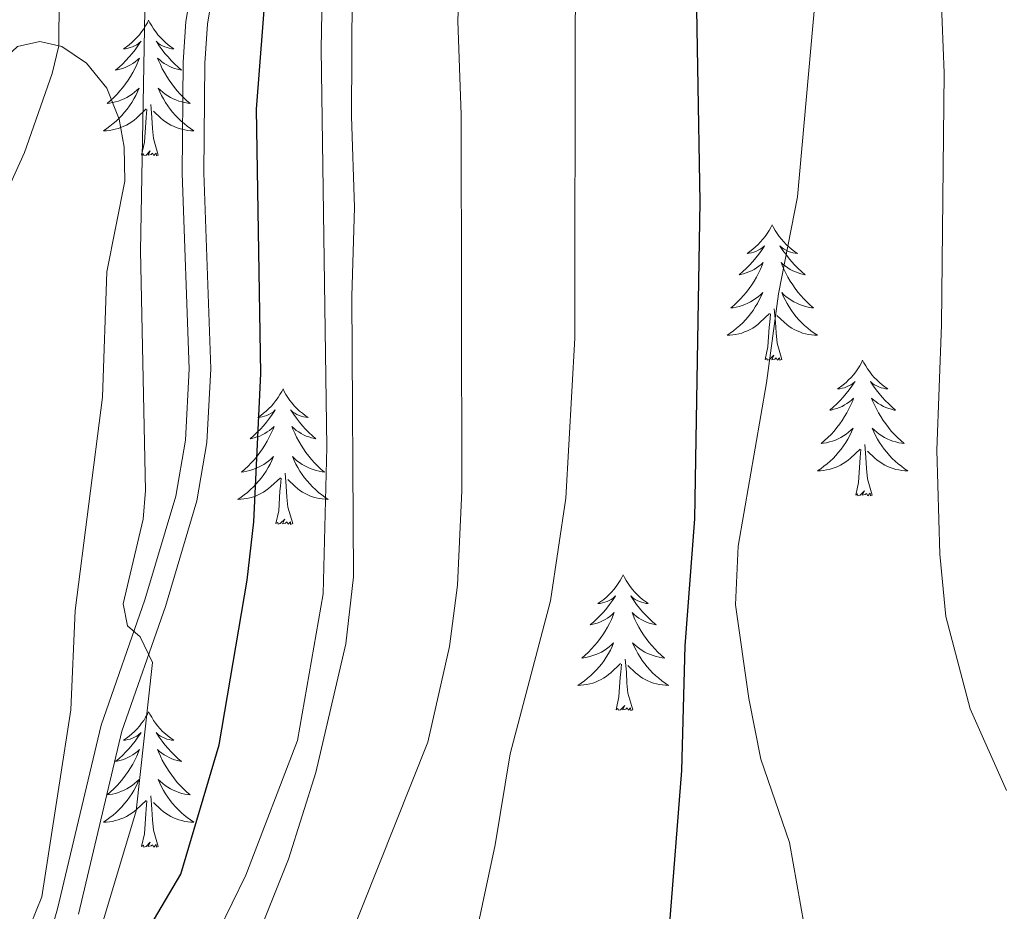
# Model space of a CAD drawing. Units: metres. Extents: x 592117 to 596613, y 4786499 to 4789531.
# Drawn here: x 593373 to 593459, y 4787986 to 4788064 of the extents above; entities that cross this region are included whole.
import ezdxf

# ---------------------------------------------------------------- set-up
doc = ezdxf.new("R2010")
doc.units = ezdxf.units.M
doc.header["$MEASUREMENT"] = 0
doc.linetypes.add('DGN Style 3', pattern=[1147.6976, 819.784, -327.9136])
for name, color, linetype, lineweight in [('Nivel 11', 7, 'Continuous', 0), ('Nivel 21', 7, 'Continuous', 0), ('Nivel 36', 7, 'Continuous', 0), ('Nivel 4', 7, 'Continuous', 0), ('Nivel 5', 7, 'Continuous', 0), ('Nivel 61', 7, 'Continuous', 0), ('Nivel 63', 7, 'Continuous', 0)]:
    doc.layers.add(name, color=color, linetype=linetype, lineweight=lineweight)

msp = doc.modelspace()

# ---------------------------------------------------------------- linework, layer by layer
at = {"layer": 'Nivel 11', "color": 142, "linetype": 'DGN Style 3', "lineweight": 13}
msp.add_polyline3d([(593346.4, 4787984.22, 425), (593347.77, 4787986.13, 425.5), (593354.53, 4787992.93, 429.22), (593356.17, 4787996.04, 430), (593356.73, 4787998.08, 430), (593365.2, 4788034.25, 435.38), (593367.87, 4788041.2, 436.53), (593373.03, 4788052.52, 438.48), (593375.46, 4788059.47, 439.63), (593376.03, 4788061.91, 440), (593376.08, 4788066.2, 440), (593376.36, 4788068.62, 440.48), (593379, 4788083.05, 443.98), (593379.1, 4788089.24, 445.68), (593376.93, 4788098.62, 448.64), (593376.06, 4788103.97, 450), (593376.01, 4788108.89, 450.74), (593376.05, 4788121.39, 451.78), (593373.65, 4788141.31, 455)], dxfattribs=at)
at = {"layer": 'Nivel 21', "color": 250, "linetype": 'DGN Style 3', "lineweight": 0}
msp.add_polyline3d([(593373.77, 4787978.44, 441.56), (593375.93, 4787986.03, 442.9), (593379.77, 4788002.17, 444.18), (593383.62, 4788013.18, 445.18), (593386.34, 4788022.31, 445.89), (593387.18, 4788027.23, 446.13), (593387.51, 4788033.51, 446.32), (593386.9, 4788050.69, 447.31), (593386.99, 4788060.47, 448.2), (593387.22, 4788064.04, 448.45), (593388.29, 4788070.53, 449.16), (593388.51, 4788075.42, 449.59), (593387.24, 4788085.71, 449.86), (593385.27, 4788093.03, 450.44), (593384.79, 4788097.68, 450.73), (593385.13, 4788102, 450.87), (593386.22, 4788110.93, 452.01), (593387.09, 4788118.69, 452.43)], dxfattribs=at)
at = {"layer": 'Nivel 21', "color": 250, "linetype": 'Continuous', "lineweight": 0}
msp.add_polyline3d([(593377.77, 4787985.55, 442.9), (593381.59, 4788001.63, 444.18), (593385.43, 4788012.59, 445.18), (593388.19, 4788021.88, 445.89), (593389.07, 4788027.02, 446.13), (593389.41, 4788033.5, 446.32), (593388.8, 4788050.72, 447.31), (593388.88, 4788060.39, 448.2), (593389.11, 4788063.82, 448.45), (593390.18, 4788070.33, 449.16), (593390.41, 4788075.5, 449.59), (593389.11, 4788086.08, 449.86), (593387.14, 4788093.37, 450.44), (593386.69, 4788097.71, 450.73), (593387.02, 4788101.81, 450.87), (593388.11, 4788110.71, 452.01)], dxfattribs=at)
at = {"layer": 'Nivel 36', "color": 92, "linetype": 'Continuous', "lineweight": 0, "flags": 128}
for points in [[(593383.94, 4788064.15), (593383.83, 4788063.93), (593383.67, 4788063.65), (593383.51, 4788063.39), (593383.32, 4788063.13), (593383.13, 4788062.88), (593382.92, 4788062.65), (593382.7, 4788062.42), (593382.47, 4788062.2), (593382.23, 4788062), (593381.98, 4788061.81), (593381.72, 4788061.63), (593381.92, 4788061.65), (593382.13, 4788061.69), (593382.32, 4788061.75), (593382.52, 4788061.82), (593382.71, 4788061.9), (593382.89, 4788062), (593383.06, 4788062.11), (593383.27, 4788062.3), (593383.23, 4788062.24), (593383, 4788061.89), (593382.75, 4788061.56), (593382.5, 4788061.23), (593382.23, 4788060.92), (593381.95, 4788060.61), (593381.66, 4788060.32), (593381.35, 4788060.03), (593381.04, 4788059.76), (593381.17, 4788059.79), (593381.41, 4788059.84), (593381.65, 4788059.92), (593381.89, 4788060.01), (593382.12, 4788060.11), (593382.34, 4788060.23), (593382.56, 4788060.36), (593382.77, 4788060.5), (593382.96, 4788060.66), (593383.15, 4788060.83), (593383.06, 4788060.61), (593382.91, 4788060.25), (593382.74, 4788059.89), (593382.55, 4788059.55), (593382.35, 4788059.21), (593382.14, 4788058.87), (593381.91, 4788058.55), (593381.67, 4788058.24), (593381.42, 4788057.94), (593381.16, 4788057.65), (593380.88, 4788057.36), (593380.6, 4788057.09), (593380.3, 4788056.84), (593380.49, 4788056.86), (593380.76, 4788056.91), (593381.03, 4788056.97), (593381.28, 4788057.05), (593381.54, 4788057.14), (593381.79, 4788057.25), (593382.03, 4788057.37), (593382.26, 4788057.51), (593382.49, 4788057.66), (593382.7, 4788057.83), (593382.91, 4788058), (593383.1, 4788058.19), (593382.96, 4788057.86)], [(593383.94, 4788064.15), (593384.05, 4788063.93), (593384.21, 4788063.65), (593384.37, 4788063.39), (593384.56, 4788063.13), (593384.75, 4788062.88), (593384.96, 4788062.65), (593385.18, 4788062.42), (593385.41, 4788062.2), (593385.65, 4788062), (593385.9, 4788061.81), (593386.16, 4788061.63), (593385.96, 4788061.65), (593385.75, 4788061.69), (593385.56, 4788061.75), (593385.36, 4788061.82), (593385.17, 4788061.9), (593384.99, 4788062), (593384.82, 4788062.11), (593384.61, 4788062.3), (593384.65, 4788062.24), (593384.88, 4788061.89), (593385.13, 4788061.56), (593385.38, 4788061.23), (593385.65, 4788060.92), (593385.93, 4788060.61), (593386.22, 4788060.32), (593386.53, 4788060.03), (593386.84, 4788059.76), (593386.71, 4788059.79), (593386.47, 4788059.84), (593386.23, 4788059.92), (593385.99, 4788060.01), (593385.76, 4788060.11), (593385.54, 4788060.23), (593385.32, 4788060.36), (593385.11, 4788060.5), (593384.92, 4788060.66), (593384.73, 4788060.83), (593384.82, 4788060.61), (593384.97, 4788060.25), (593385.14, 4788059.89), (593385.33, 4788059.55), (593385.53, 4788059.21), (593385.74, 4788058.87), (593385.97, 4788058.55), (593386.21, 4788058.24), (593386.46, 4788057.94), (593386.72, 4788057.65), (593387, 4788057.36), (593387.28, 4788057.09), (593387.58, 4788056.84), (593387.39, 4788056.86), (593387.12, 4788056.91), (593386.85, 4788056.97), (593386.6, 4788057.05), (593386.34, 4788057.14), (593386.09, 4788057.25), (593385.85, 4788057.37), (593385.62, 4788057.51), (593385.39, 4788057.66), (593385.18, 4788057.83), (593384.97, 4788058), (593384.78, 4788058.19), (593384.92, 4788057.86)], [(593382.96, 4788057.86), (593382.81, 4788057.54), (593382.64, 4788057.23), (593382.46, 4788056.92), (593382.26, 4788056.63), (593382.05, 4788056.34), (593381.83, 4788056.06), (593381.59, 4788055.79), (593381.35, 4788055.53), (593381.09, 4788055.29), (593380.82, 4788055.06), (593380.54, 4788054.83), (593380.25, 4788054.63), (593379.96, 4788054.43), (593380.23, 4788054.44), (593380.49, 4788054.47), (593380.75, 4788054.51), (593381.01, 4788054.57), (593381.26, 4788054.64), (593381.51, 4788054.73), (593381.76, 4788054.83), (593382, 4788054.94), (593382.23, 4788055.07), (593382.45, 4788055.22), (593382.66, 4788055.38), (593382.86, 4788055.55), (593383.71, 4788056.35)], [(593384.92, 4788057.86), (593385.07, 4788057.54), (593385.24, 4788057.23), (593385.42, 4788056.92), (593385.62, 4788056.63), (593385.83, 4788056.34), (593386.05, 4788056.06), (593386.29, 4788055.79), (593386.53, 4788055.53), (593386.79, 4788055.29), (593387.06, 4788055.06), (593387.34, 4788054.83), (593387.63, 4788054.63), (593387.92, 4788054.43), (593387.65, 4788054.44), (593387.39, 4788054.47), (593387.13, 4788054.51), (593386.87, 4788054.57), (593386.62, 4788054.64), (593386.37, 4788054.73), (593386.12, 4788054.83), (593385.88, 4788054.94), (593385.65, 4788055.07), (593385.43, 4788055.22), (593385.22, 4788055.38), (593385.02, 4788055.55), (593384.36, 4788056.17)], [(593383.32, 4788052.3), (593383.57, 4788053.42), (593383.68, 4788055.16), (593383.73, 4788055.59), (593383.79, 4788056.31)], [(593384.79, 4788052.3), (593384.36, 4788053.74), (593384.27, 4788054.64), (593384.23, 4788055.59), (593384.12, 4788056.75)], [(593384.79, 4788052.3), (593384.62, 4788052.23), (593384.6, 4788052.47), (593384.41, 4788052.25), (593384.29, 4788052.45), (593384.17, 4788052.34), (593383.9, 4788052.29), (593384.09, 4788052.68), (593383.71, 4788052.3), (593383.52, 4788052.25), (593383.48, 4788052.41), (593383.32, 4788052.3)], [(593438.79, 4788046.16), (593438.67, 4788045.94), (593438.52, 4788045.67), (593438.35, 4788045.4), (593438.17, 4788045.15), (593437.97, 4788044.9), (593437.77, 4788044.66), (593437.55, 4788044.43), (593437.32, 4788044.22), (593437.08, 4788044.01), (593436.83, 4788043.82), (593436.57, 4788043.65), (593436.77, 4788043.67), (593436.97, 4788043.71), (593437.17, 4788043.76), (593437.36, 4788043.83), (593437.55, 4788043.92), (593437.73, 4788044.01), (593437.91, 4788044.13), (593438.11, 4788044.32), (593438.07, 4788044.25), (593437.84, 4788043.91), (593437.6, 4788043.57), (593437.34, 4788043.25), (593437.07, 4788042.93), (593436.79, 4788042.63), (593436.5, 4788042.33), (593436.2, 4788042.05), (593435.89, 4788041.78), (593436.01, 4788041.8), (593436.26, 4788041.86), (593436.5, 4788041.93), (593436.73, 4788042.02), (593436.97, 4788042.12), (593437.19, 4788042.24), (593437.41, 4788042.37), (593437.61, 4788042.52), (593437.81, 4788042.67), (593438, 4788042.84), (593437.91, 4788042.62), (593437.75, 4788042.26), (593437.58, 4788041.91), (593437.4, 4788041.56), (593437.2, 4788041.22), (593436.98, 4788040.89), (593436.76, 4788040.57), (593436.52, 4788040.25), (593436.27, 4788039.95), (593436, 4788039.66), (593435.73, 4788039.38), (593435.44, 4788039.11), (593435.14, 4788038.85), (593435.34, 4788038.87), (593435.61, 4788038.92), (593435.87, 4788038.99), (593436.13, 4788039.06), (593436.38, 4788039.16), (593436.63, 4788039.27), (593436.87, 4788039.39), (593437.11, 4788039.53), (593437.33, 4788039.68), (593437.55, 4788039.84), (593437.75, 4788040.02), (593437.95, 4788040.21), (593437.81, 4788039.88)], [(593438.79, 4788046.16), (593438.9, 4788045.94), (593439.05, 4788045.67), (593439.22, 4788045.4), (593439.4, 4788045.15), (593439.59, 4788044.9), (593439.8, 4788044.66), (593440.02, 4788044.43), (593440.25, 4788044.22), (593440.49, 4788044.01), (593440.74, 4788043.82), (593441, 4788043.65), (593440.8, 4788043.67), (593440.6, 4788043.71), (593440.4, 4788043.76), (593440.21, 4788043.83), (593440.02, 4788043.92), (593439.84, 4788044.01), (593439.66, 4788044.13), (593439.46, 4788044.32), (593439.5, 4788044.25), (593439.73, 4788043.91), (593439.97, 4788043.57), (593440.23, 4788043.25), (593440.49, 4788042.93), (593440.77, 4788042.63), (593441.07, 4788042.33), (593441.37, 4788042.05), (593441.68, 4788041.78), (593441.56, 4788041.8), (593441.31, 4788041.86), (593441.07, 4788041.93), (593440.83, 4788042.02), (593440.6, 4788042.12), (593440.38, 4788042.24), (593440.17, 4788042.37), (593439.96, 4788042.52), (593439.76, 4788042.67), (593439.57, 4788042.84), (593439.66, 4788042.62), (593439.82, 4788042.26), (593439.99, 4788041.91), (593440.17, 4788041.56), (593440.37, 4788041.22), (593440.59, 4788040.89), (593440.81, 4788040.57), (593441.05, 4788040.25), (593441.3, 4788039.95), (593441.57, 4788039.66), (593441.84, 4788039.38), (593442.13, 4788039.11), (593442.43, 4788038.85), (593442.23, 4788038.87), (593441.96, 4788038.92), (593441.7, 4788038.99), (593441.44, 4788039.06), (593441.19, 4788039.16), (593440.94, 4788039.27), (593440.7, 4788039.39), (593440.46, 4788039.53), (593440.24, 4788039.68), (593440.02, 4788039.84), (593439.82, 4788040.02), (593439.62, 4788040.21), (593439.76, 4788039.88)], [(593437.81, 4788039.88), (593437.65, 4788039.56), (593437.48, 4788039.24), (593437.3, 4788038.94), (593437.1, 4788038.64), (593436.89, 4788038.35), (593436.67, 4788038.07), (593436.44, 4788037.81), (593436.19, 4788037.55), (593435.93, 4788037.3), (593435.66, 4788037.07), (593435.38, 4788036.85), (593435.09, 4788036.64), (593434.81, 4788036.45), (593435.07, 4788036.46), (593435.33, 4788036.48), (593435.59, 4788036.52), (593435.85, 4788036.58), (593436.11, 4788036.65), (593436.36, 4788036.74), (593436.6, 4788036.84), (593436.84, 4788036.96), (593437.07, 4788037.09), (593437.29, 4788037.23), (593437.51, 4788037.39), (593437.71, 4788037.56), (593438.56, 4788038.36)], [(593439.76, 4788039.88), (593439.92, 4788039.56), (593440.09, 4788039.24), (593440.27, 4788038.94), (593440.47, 4788038.64), (593440.68, 4788038.35), (593440.9, 4788038.07), (593441.13, 4788037.81), (593441.38, 4788037.55), (593441.64, 4788037.3), (593441.91, 4788037.07), (593442.19, 4788036.85), (593442.47, 4788036.64), (593442.77, 4788036.45), (593442.5, 4788036.46), (593442.24, 4788036.48), (593441.97, 4788036.52), (593441.72, 4788036.58), (593441.46, 4788036.65), (593441.21, 4788036.74), (593440.97, 4788036.84), (593440.73, 4788036.96), (593440.5, 4788037.09), (593440.28, 4788037.23), (593440.06, 4788037.39), (593439.86, 4788037.56), (593439.2, 4788038.18)], [(593439.64, 4788034.31), (593439.21, 4788035.75), (593439.12, 4788036.66), (593439.07, 4788037.61), (593438.97, 4788038.77)], [(593438.17, 4788034.31), (593438.41, 4788035.43), (593438.52, 4788037.17), (593438.57, 4788037.61), (593438.63, 4788038.33)], [(593439.64, 4788034.31), (593439.46, 4788034.25), (593439.44, 4788034.48), (593439.25, 4788034.26), (593439.13, 4788034.47), (593439.01, 4788034.36), (593438.74, 4788034.3), (593438.94, 4788034.7), (593438.55, 4788034.32), (593438.36, 4788034.26), (593438.32, 4788034.42), (593438.17, 4788034.31)], [(593446.74, 4788034.25), (593446.63, 4788034.03), (593446.48, 4788033.75), (593446.31, 4788033.49), (593446.13, 4788033.23), (593445.93, 4788032.98), (593445.73, 4788032.74), (593445.51, 4788032.52), (593445.28, 4788032.3), (593445.04, 4788032.1), (593444.79, 4788031.91), (593444.53, 4788031.73), (593444.73, 4788031.75), (593444.93, 4788031.79), (593445.13, 4788031.84), (593445.32, 4788031.91), (593445.51, 4788032), (593445.69, 4788032.1), (593445.87, 4788032.21), (593446.07, 4788032.4), (593446.03, 4788032.33), (593445.8, 4788031.99), (593445.56, 4788031.65), (593445.3, 4788031.33), (593445.03, 4788031.01), (593444.75, 4788030.71), (593444.46, 4788030.41), (593444.16, 4788030.13), (593443.85, 4788029.86), (593443.97, 4788029.88), (593444.22, 4788029.94), (593444.46, 4788030.01), (593444.69, 4788030.1), (593444.93, 4788030.2), (593445.15, 4788030.32), (593445.36, 4788030.45), (593445.57, 4788030.6), (593445.77, 4788030.75), (593445.95, 4788030.93), (593445.87, 4788030.7), (593445.71, 4788030.34), (593445.54, 4788029.99), (593445.35, 4788029.64), (593445.15, 4788029.3), (593444.94, 4788028.97), (593444.72, 4788028.65), (593444.48, 4788028.34), (593444.23, 4788028.03), (593443.96, 4788027.74), (593443.69, 4788027.46), (593443.4, 4788027.19), (593443.1, 4788026.93), (593443.3, 4788026.96), (593443.57, 4788027), (593443.83, 4788027.07), (593444.09, 4788027.15), (593444.34, 4788027.24), (593444.59, 4788027.35), (593444.83, 4788027.47), (593445.07, 4788027.61), (593445.29, 4788027.76), (593445.51, 4788027.92), (593445.71, 4788028.1), (593445.91, 4788028.29), (593445.77, 4788027.96)], [(593446.74, 4788034.25), (593446.85, 4788034.03), (593447.01, 4788033.75), (593447.18, 4788033.49), (593447.36, 4788033.23), (593447.55, 4788032.98), (593447.76, 4788032.74), (593447.98, 4788032.52), (593448.21, 4788032.3), (593448.45, 4788032.1), (593448.7, 4788031.91), (593448.96, 4788031.73), (593448.76, 4788031.75), (593448.56, 4788031.79), (593448.36, 4788031.84), (593448.17, 4788031.91), (593447.98, 4788032), (593447.79, 4788032.1), (593447.62, 4788032.21), (593447.42, 4788032.4), (593447.46, 4788032.33), (593447.69, 4788031.99), (593447.93, 4788031.65), (593448.19, 4788031.33), (593448.45, 4788031.01), (593448.73, 4788030.71), (593449.03, 4788030.41), (593449.33, 4788030.13), (593449.64, 4788029.86), (593449.52, 4788029.88), (593449.27, 4788029.94), (593449.03, 4788030.01), (593448.79, 4788030.1), (593448.56, 4788030.2), (593448.34, 4788030.32), (593448.12, 4788030.45), (593447.92, 4788030.6), (593447.72, 4788030.75), (593447.53, 4788030.93), (593447.62, 4788030.7), (593447.78, 4788030.34), (593447.95, 4788029.99), (593448.13, 4788029.64), (593448.33, 4788029.3), (593448.55, 4788028.97), (593448.77, 4788028.65), (593449.01, 4788028.34), (593449.26, 4788028.03), (593449.53, 4788027.74), (593449.8, 4788027.46), (593450.09, 4788027.19), (593450.39, 4788026.93), (593450.19, 4788026.96), (593449.92, 4788027), (593449.66, 4788027.07), (593449.4, 4788027.15), (593449.15, 4788027.24), (593448.9, 4788027.35), (593448.66, 4788027.47), (593448.42, 4788027.61), (593448.2, 4788027.76), (593447.98, 4788027.92), (593447.77, 4788028.1), (593447.58, 4788028.29), (593447.72, 4788027.96)], [(593395.76, 4788031.74), (593395.65, 4788031.52), (593395.49, 4788031.24), (593395.32, 4788030.98), (593395.14, 4788030.72), (593394.95, 4788030.47), (593394.74, 4788030.23), (593394.52, 4788030.01), (593394.29, 4788029.79), (593394.05, 4788029.59), (593393.8, 4788029.4), (593393.54, 4788029.22), (593393.74, 4788029.24), (593393.94, 4788029.28), (593394.14, 4788029.34), (593394.33, 4788029.41), (593394.52, 4788029.49), (593394.71, 4788029.59), (593394.88, 4788029.7), (593395.08, 4788029.89), (593395.04, 4788029.83), (593394.81, 4788029.48), (593394.57, 4788029.15), (593394.31, 4788028.82), (593394.05, 4788028.5), (593393.77, 4788028.2), (593393.47, 4788027.91), (593393.17, 4788027.62), (593392.86, 4788027.35), (593392.98, 4788027.37), (593393.23, 4788027.43), (593393.47, 4788027.51), (593393.71, 4788027.59), (593393.94, 4788027.7), (593394.16, 4788027.81), (593394.38, 4788027.95), (593394.58, 4788028.09), (593394.78, 4788028.25), (593394.97, 4788028.42), (593394.88, 4788028.19), (593394.72, 4788027.83), (593394.55, 4788027.48), (593394.37, 4788027.13), (593394.17, 4788026.79), (593393.95, 4788026.46), (593393.73, 4788026.14), (593393.49, 4788025.83), (593393.24, 4788025.53), (593392.97, 4788025.23), (593392.7, 4788024.95), (593392.41, 4788024.68), (593392.11, 4788024.42), (593392.31, 4788024.45), (593392.58, 4788024.5), (593392.84, 4788024.56), (593393.1, 4788024.64), (593393.35, 4788024.73), (593393.6, 4788024.84), (593393.84, 4788024.96), (593394.08, 4788025.1), (593394.3, 4788025.25), (593394.52, 4788025.41), (593394.73, 4788025.59), (593394.92, 4788025.78), (593394.78, 4788025.45)], [(593395.76, 4788031.74), (593395.87, 4788031.52), (593396.02, 4788031.24), (593396.19, 4788030.98), (593396.37, 4788030.72), (593396.57, 4788030.47), (593396.77, 4788030.23), (593396.99, 4788030.01), (593397.22, 4788029.79), (593397.46, 4788029.59), (593397.71, 4788029.4), (593397.97, 4788029.22), (593397.77, 4788029.24), (593397.57, 4788029.28), (593397.37, 4788029.34), (593397.18, 4788029.41), (593396.99, 4788029.49), (593396.81, 4788029.59), (593396.63, 4788029.7), (593396.43, 4788029.89), (593396.47, 4788029.83), (593396.7, 4788029.48), (593396.94, 4788029.15), (593397.2, 4788028.82), (593397.47, 4788028.5), (593397.75, 4788028.2), (593398.04, 4788027.91), (593398.34, 4788027.62), (593398.65, 4788027.35), (593398.53, 4788027.37), (593398.28, 4788027.43), (593398.04, 4788027.51), (593397.81, 4788027.59), (593397.57, 4788027.7), (593397.35, 4788027.81), (593397.14, 4788027.95), (593396.93, 4788028.09), (593396.73, 4788028.25), (593396.55, 4788028.42), (593396.63, 4788028.19), (593396.79, 4788027.83), (593396.96, 4788027.48), (593397.15, 4788027.13), (593397.35, 4788026.79), (593397.56, 4788026.46), (593397.78, 4788026.14), (593398.02, 4788025.83), (593398.27, 4788025.53), (593398.54, 4788025.23), (593398.81, 4788024.95), (593399.1, 4788024.68), (593399.4, 4788024.42), (593399.2, 4788024.45), (593398.93, 4788024.5), (593398.67, 4788024.56), (593398.41, 4788024.64), (593398.16, 4788024.73), (593397.91, 4788024.84), (593397.67, 4788024.96), (593397.43, 4788025.1), (593397.21, 4788025.25), (593396.99, 4788025.41), (593396.79, 4788025.59), (593396.59, 4788025.78), (593396.73, 4788025.45)], [(593445.77, 4788027.96), (593445.61, 4788027.64), (593445.44, 4788027.33), (593445.26, 4788027.02), (593445.06, 4788026.72), (593444.85, 4788026.43), (593444.63, 4788026.16), (593444.39, 4788025.89), (593444.15, 4788025.63), (593443.89, 4788025.39), (593443.62, 4788025.15), (593443.34, 4788024.93), (593443.05, 4788024.72), (593442.76, 4788024.53), (593443.03, 4788024.54), (593443.29, 4788024.56), (593443.55, 4788024.61), (593443.81, 4788024.66), (593444.07, 4788024.73), (593444.32, 4788024.82), (593444.56, 4788024.92), (593444.8, 4788025.04), (593445.03, 4788025.17), (593445.25, 4788025.32), (593445.47, 4788025.47), (593445.67, 4788025.64), (593446.52, 4788026.44)], [(593447.72, 4788027.96), (593447.88, 4788027.64), (593448.05, 4788027.33), (593448.23, 4788027.02), (593448.43, 4788026.72), (593448.63, 4788026.43), (593448.86, 4788026.16), (593449.09, 4788025.89), (593449.34, 4788025.63), (593449.6, 4788025.39), (593449.87, 4788025.15), (593450.15, 4788024.93), (593450.43, 4788024.72), (593450.72, 4788024.53), (593450.46, 4788024.54), (593450.2, 4788024.56), (593449.93, 4788024.61), (593449.67, 4788024.66), (593449.42, 4788024.73), (593449.17, 4788024.82), (593448.93, 4788024.92), (593448.69, 4788025.04), (593448.46, 4788025.17), (593448.24, 4788025.32), (593448.02, 4788025.47), (593447.82, 4788025.64), (593447.16, 4788026.26)], [(593447.59, 4788022.39), (593447.17, 4788023.83), (593447.07, 4788024.74), (593447.03, 4788025.69), (593446.93, 4788026.85)], [(593446.13, 4788022.39), (593446.37, 4788023.51), (593446.48, 4788025.25), (593446.53, 4788025.69), (593446.59, 4788026.41)], [(593394.78, 4788025.45), (593394.62, 4788025.13), (593394.45, 4788024.82), (593394.27, 4788024.51), (593394.07, 4788024.21), (593393.87, 4788023.93), (593393.64, 4788023.65), (593393.41, 4788023.38), (593393.16, 4788023.12), (593392.9, 4788022.88), (593392.63, 4788022.64), (593392.35, 4788022.42), (593392.07, 4788022.21), (593391.78, 4788022.02), (593392.04, 4788022.03), (593392.3, 4788022.06), (593392.57, 4788022.1), (593392.83, 4788022.15), (593393.08, 4788022.23), (593393.33, 4788022.31), (593393.57, 4788022.42), (593393.81, 4788022.53), (593394.04, 4788022.66), (593394.26, 4788022.81), (593394.48, 4788022.97), (593394.68, 4788023.14), (593395.53, 4788023.93)], [(593396.73, 4788025.45), (593396.89, 4788025.13), (593397.06, 4788024.82), (593397.24, 4788024.51), (593397.44, 4788024.21), (593397.65, 4788023.93), (593397.87, 4788023.65), (593398.11, 4788023.38), (593398.35, 4788023.12), (593398.61, 4788022.88), (593398.88, 4788022.64), (593399.16, 4788022.42), (593399.45, 4788022.21), (593399.74, 4788022.02), (593399.47, 4788022.03), (593399.21, 4788022.06), (593398.95, 4788022.1), (593398.69, 4788022.15), (593398.43, 4788022.23), (593398.18, 4788022.31), (593397.94, 4788022.42), (593397.7, 4788022.53), (593397.47, 4788022.66), (593397.25, 4788022.81), (593397.03, 4788022.97), (593396.83, 4788023.14), (593396.17, 4788023.76)], [(593396.61, 4788019.89), (593396.18, 4788021.33), (593396.09, 4788022.23), (593396.04, 4788023.18), (593395.94, 4788024.34)], [(593395.14, 4788019.89), (593395.38, 4788021), (593395.49, 4788022.75), (593395.54, 4788023.18), (593395.61, 4788023.9)], [(593447.59, 4788022.39), (593447.42, 4788022.33), (593447.4, 4788022.57), (593447.21, 4788022.34), (593447.09, 4788022.55), (593446.97, 4788022.44), (593446.7, 4788022.38), (593446.9, 4788022.78), (593446.51, 4788022.4), (593446.32, 4788022.34), (593446.28, 4788022.51), (593446.13, 4788022.39)], [(593396.61, 4788019.89), (593396.43, 4788019.82), (593396.41, 4788020.06), (593396.22, 4788019.83), (593396.1, 4788020.04), (593395.98, 4788019.93), (593395.71, 4788019.88), (593395.91, 4788020.27), (593395.52, 4788019.89), (593395.33, 4788019.83), (593395.29, 4788020), (593395.14, 4788019.89)], [(593425.68, 4788015.38), (593425.57, 4788015.16), (593425.41, 4788014.88), (593425.24, 4788014.62), (593425.06, 4788014.36), (593424.87, 4788014.11), (593424.66, 4788013.87), (593424.44, 4788013.65), (593424.21, 4788013.43), (593423.97, 4788013.23), (593423.72, 4788013.04), (593423.46, 4788012.86), (593423.66, 4788012.88), (593423.86, 4788012.92), (593424.06, 4788012.98), (593424.26, 4788013.05), (593424.45, 4788013.13), (593424.63, 4788013.23), (593424.8, 4788013.34), (593425.01, 4788013.53), (593424.96, 4788013.47), (593424.73, 4788013.12), (593424.49, 4788012.79), (593424.23, 4788012.46), (593423.97, 4788012.14), (593423.69, 4788011.84), (593423.39, 4788011.55), (593423.09, 4788011.26), (593422.78, 4788010.99), (593422.9, 4788011.01), (593423.15, 4788011.07), (593423.39, 4788011.15), (593423.63, 4788011.23), (593423.86, 4788011.34), (593424.08, 4788011.45), (593424.3, 4788011.59), (593424.5, 4788011.73), (593424.7, 4788011.89), (593424.89, 4788012.06), (593424.8, 4788011.83), (593424.64, 4788011.47), (593424.47, 4788011.12), (593424.29, 4788010.77), (593424.09, 4788010.43), (593423.88, 4788010.1), (593423.65, 4788009.78), (593423.41, 4788009.47), (593423.16, 4788009.17), (593422.89, 4788008.87), (593422.62, 4788008.59), (593422.33, 4788008.32), (593422.04, 4788008.07), (593422.23, 4788008.09), (593422.5, 4788008.14), (593422.76, 4788008.2), (593423.02, 4788008.28), (593423.28, 4788008.37), (593423.52, 4788008.48), (593423.77, 4788008.6), (593424, 4788008.74), (593424.22, 4788008.89), (593424.44, 4788009.06), (593424.65, 4788009.23), (593424.84, 4788009.42), (593424.7, 4788009.09)], [(593425.68, 4788015.38), (593425.79, 4788015.16), (593425.94, 4788014.88), (593426.11, 4788014.62), (593426.29, 4788014.36), (593426.49, 4788014.11), (593426.69, 4788013.87), (593426.91, 4788013.65), (593427.14, 4788013.43), (593427.38, 4788013.23), (593427.63, 4788013.04), (593427.89, 4788012.86), (593427.69, 4788012.88), (593427.49, 4788012.92), (593427.29, 4788012.98), (593427.1, 4788013.05), (593426.91, 4788013.13), (593426.73, 4788013.23), (593426.55, 4788013.34), (593426.35, 4788013.53), (593426.39, 4788013.47), (593426.62, 4788013.12), (593426.86, 4788012.79), (593427.12, 4788012.46), (593427.39, 4788012.14), (593427.67, 4788011.84), (593427.96, 4788011.55), (593428.26, 4788011.26), (593428.57, 4788010.99), (593428.45, 4788011.01), (593428.21, 4788011.07), (593427.96, 4788011.15), (593427.73, 4788011.23), (593427.5, 4788011.34), (593427.27, 4788011.45), (593427.06, 4788011.59), (593426.85, 4788011.73), (593426.65, 4788011.89), (593426.47, 4788012.06), (593426.55, 4788011.83), (593426.71, 4788011.47), (593426.88, 4788011.12), (593427.07, 4788010.77), (593427.27, 4788010.43), (593427.48, 4788010.1), (593427.71, 4788009.78), (593427.94, 4788009.47), (593428.19, 4788009.17), (593428.46, 4788008.87), (593428.73, 4788008.59), (593429.02, 4788008.32), (593429.32, 4788008.07), (593429.12, 4788008.09), (593428.85, 4788008.14), (593428.59, 4788008.2), (593428.33, 4788008.28), (593428.08, 4788008.37), (593427.83, 4788008.48), (593427.59, 4788008.6), (593427.35, 4788008.74), (593427.13, 4788008.89), (593426.91, 4788009.06), (593426.71, 4788009.23), (593426.51, 4788009.42), (593426.65, 4788009.09)], [(593424.7, 4788009.09), (593424.55, 4788008.77), (593424.38, 4788008.46), (593424.19, 4788008.15), (593424, 4788007.86), (593423.79, 4788007.57), (593423.56, 4788007.29), (593423.33, 4788007.02), (593423.08, 4788006.76), (593422.82, 4788006.52), (593422.55, 4788006.29), (593422.28, 4788006.06), (593421.99, 4788005.85), (593421.7, 4788005.66), (593421.96, 4788005.67), (593422.23, 4788005.7), (593422.49, 4788005.74), (593422.75, 4788005.79), (593423, 4788005.87), (593423.25, 4788005.95), (593423.49, 4788006.06), (593423.73, 4788006.17), (593423.96, 4788006.3), (593424.19, 4788006.45), (593424.4, 4788006.61), (593424.6, 4788006.78), (593425.45, 4788007.58)], [(593426.65, 4788009.09), (593426.81, 4788008.77), (593426.98, 4788008.46), (593427.16, 4788008.15), (593427.36, 4788007.86), (593427.57, 4788007.57), (593427.79, 4788007.29), (593428.03, 4788007.02), (593428.27, 4788006.76), (593428.53, 4788006.52), (593428.8, 4788006.29), (593429.08, 4788006.06), (593429.37, 4788005.85), (593429.66, 4788005.66), (593429.39, 4788005.67), (593429.13, 4788005.7), (593428.87, 4788005.74), (593428.61, 4788005.79), (593428.35, 4788005.87), (593428.1, 4788005.95), (593427.86, 4788006.06), (593427.62, 4788006.17), (593427.39, 4788006.3), (593427.17, 4788006.45), (593426.96, 4788006.61), (593426.75, 4788006.78), (593426.09, 4788007.4)], [(593425.06, 4788003.53), (593425.3, 4788004.65), (593425.42, 4788006.39), (593425.46, 4788006.82), (593425.53, 4788007.54)], [(593426.53, 4788003.53), (593426.1, 4788004.97), (593426.01, 4788005.87), (593425.96, 4788006.82), (593425.86, 4788007.98)], [(593383.94, 4788003.35), (593383.83, 4788003.13), (593383.67, 4788002.86), (593383.51, 4788002.59), (593383.32, 4788002.34), (593383.13, 4788002.09), (593382.92, 4788001.85), (593382.7, 4788001.62), (593382.47, 4788001.41), (593382.23, 4788001.21), (593381.98, 4788001.01), (593381.72, 4788000.84), (593381.92, 4788000.86), (593382.12, 4788000.9), (593382.32, 4788000.95), (593382.52, 4788001.02), (593382.71, 4788001.11), (593382.89, 4788001.21), (593383.06, 4788001.32), (593383.27, 4788001.51), (593383.23, 4788001.44), (593383, 4788001.1), (593382.75, 4788000.76), (593382.5, 4788000.44), (593382.23, 4788000.12), (593381.95, 4787999.81), (593381.66, 4787999.52), (593381.35, 4787999.24), (593381.04, 4787998.97), (593381.17, 4787998.99), (593381.41, 4787999.05), (593381.65, 4787999.12), (593381.89, 4787999.21), (593382.12, 4787999.31), (593382.34, 4787999.43), (593382.56, 4787999.56), (593382.77, 4787999.71), (593382.96, 4787999.86), (593383.15, 4788000.03), (593383.06, 4787999.81), (593382.91, 4787999.45), (593382.73, 4787999.1), (593382.55, 4787998.75), (593382.35, 4787998.41), (593382.14, 4787998.08), (593381.91, 4787997.76), (593381.67, 4787997.44), (593381.42, 4787997.14), (593381.16, 4787996.85), (593380.88, 4787996.57), (593380.59, 4787996.3), (593380.3, 4787996.04), (593380.49, 4787996.07), (593380.76, 4787996.11), (593381.02, 4787996.17), (593381.28, 4787996.25), (593381.54, 4787996.35), (593381.79, 4787996.46), (593382.03, 4787996.58), (593382.26, 4787996.72), (593382.49, 4787996.87), (593382.7, 4787997.03), (593382.91, 4787997.21), (593383.1, 4787997.39), (593382.96, 4787997.07)], [(593383.94, 4788003.35), (593384.05, 4788003.13), (593384.21, 4788002.86), (593384.37, 4788002.59), (593384.55, 4788002.34), (593384.75, 4788002.09), (593384.96, 4788001.85), (593385.17, 4788001.62), (593385.41, 4788001.41), (593385.65, 4788001.21), (593385.9, 4788001.01), (593386.16, 4788000.84), (593385.96, 4788000.86), (593385.75, 4788000.9), (593385.55, 4788000.95), (593385.36, 4788001.02), (593385.17, 4788001.11), (593384.99, 4788001.21), (593384.82, 4788001.32), (593384.61, 4788001.51), (593384.65, 4788001.44), (593384.88, 4788001.1), (593385.13, 4788000.76), (593385.38, 4788000.44), (593385.65, 4788000.12), (593385.93, 4787999.81), (593386.22, 4787999.52), (593386.52, 4787999.24), (593386.84, 4787998.97), (593386.71, 4787998.99), (593386.47, 4787999.05), (593386.23, 4787999.12), (593385.99, 4787999.21), (593385.76, 4787999.31), (593385.53, 4787999.43), (593385.32, 4787999.56), (593385.11, 4787999.71), (593384.91, 4787999.86), (593384.73, 4788000.03), (593384.82, 4787999.81), (593384.97, 4787999.45), (593385.14, 4787999.1), (593385.33, 4787998.75), (593385.53, 4787998.41), (593385.74, 4787998.08), (593385.97, 4787997.76), (593386.21, 4787997.44), (593386.46, 4787997.14), (593386.72, 4787996.85), (593387, 4787996.57), (593387.28, 4787996.3), (593387.58, 4787996.04), (593387.38, 4787996.07), (593387.12, 4787996.11), (593386.85, 4787996.17), (593386.59, 4787996.25), (593386.34, 4787996.35), (593386.09, 4787996.46), (593385.85, 4787996.58), (593385.62, 4787996.72), (593385.39, 4787996.87), (593385.18, 4787997.03), (593384.97, 4787997.21), (593384.77, 4787997.39), (593384.92, 4787997.07)], [(593426.53, 4788003.53), (593426.35, 4788003.46), (593426.33, 4788003.7), (593426.15, 4788003.48), (593426.02, 4788003.68), (593425.9, 4788003.57), (593425.63, 4788003.52), (593425.83, 4788003.91), (593425.44, 4788003.53), (593425.26, 4788003.48), (593425.21, 4788003.64), (593425.06, 4788003.53)], [(593382.96, 4787997.07), (593382.81, 4787996.75), (593382.64, 4787996.43), (593382.45, 4787996.13), (593382.26, 4787995.83), (593382.05, 4787995.54), (593381.83, 4787995.27), (593381.59, 4787995), (593381.34, 4787994.74), (593381.09, 4787994.49), (593380.82, 4787994.26), (593380.54, 4787994.04), (593380.25, 4787993.83), (593379.96, 4787993.64), (593380.22, 4787993.65), (593380.49, 4787993.67), (593380.75, 4787993.71), (593381.01, 4787993.77), (593381.26, 4787993.84), (593381.51, 4787993.93), (593381.76, 4787994.03), (593381.99, 4787994.15), (593382.23, 4787994.28), (593382.45, 4787994.42), (593382.66, 4787994.58), (593382.86, 4787994.75), (593383.71, 4787995.55)], [(593384.92, 4787997.07), (593385.07, 4787996.75), (593385.24, 4787996.43), (593385.42, 4787996.13), (593385.62, 4787995.83), (593385.83, 4787995.54), (593386.05, 4787995.27), (593386.29, 4787995), (593386.53, 4787994.74), (593386.79, 4787994.49), (593387.06, 4787994.26), (593387.34, 4787994.04), (593387.63, 4787993.83), (593387.92, 4787993.64), (593387.65, 4787993.65), (593387.39, 4787993.67), (593387.13, 4787993.71), (593386.87, 4787993.77), (593386.61, 4787993.84), (593386.37, 4787993.93), (593386.12, 4787994.03), (593385.88, 4787994.15), (593385.65, 4787994.28), (593385.43, 4787994.42), (593385.22, 4787994.58), (593385.01, 4787994.75), (593384.36, 4787995.37)], [(593383.32, 4787991.5), (593383.57, 4787992.62), (593383.68, 4787994.36), (593383.73, 4787994.79), (593383.79, 4787995.52)], [(593384.79, 4787991.5), (593384.36, 4787992.94), (593384.27, 4787993.85), (593384.22, 4787994.79), (593384.12, 4787995.96)], [(593384.79, 4787991.5), (593384.62, 4787991.43), (593384.6, 4787991.67), (593384.41, 4787991.45), (593384.29, 4787991.65), (593384.17, 4787991.55), (593383.89, 4787991.49), (593384.09, 4787991.89), (593383.71, 4787991.51), (593383.52, 4787991.45), (593383.48, 4787991.61), (593383.32, 4787991.5)]]:
    msp.add_lwpolyline(points, dxfattribs=at)
at = {"layer": 'Nivel 4', "color": 36, "linetype": 'Continuous', "lineweight": 30, "flags": 128}
for points, elevation in [([(593429.74, 4787984.41), (593430.83, 4787998.19), (593431.13, 4788009.14), (593431.98, 4788020.3), (593432.46, 4788048.19), (593432.04, 4788071.91), (593433.74, 4788083.04), (593435.84, 4788091.12), (593437.36, 4788099.05), (593440.41, 4788118.71)], 475), ([(593376.95, 4787972.43), (593386.76, 4787989.06), (593390.15, 4788000.44), (593392.62, 4788014.92), (593393.19, 4788020.06), (593393.82, 4788033.09), (593393.43, 4788056.32), (593394.9, 4788075.27), (593394.47, 4788080.38), (593392.98, 4788085.71), (593389.32, 4788092.9), (593387.76, 4788094.86), (593383.57, 4788098.28), (593380.46, 4788102.14), (593379.36, 4788102.92), (593376.25, 4788104), (593373.79, 4788103.65), (593370.03, 4788093.54)], 450)]:
    msp.add_lwpolyline(points, dxfattribs=dict(at, elevation=elevation))
at = {"layer": 'Nivel 5', "color": 36, "linetype": 'Continuous', "lineweight": 0, "flags": 128}
for points, elevation in [([(593368.29, 4788188.29), (593378.99, 4788182.03), (593407.84, 4788163.33), (593415.26, 4788159.65), (593420.5, 4788157.59), (593428.97, 4788156.61), (593431.68, 4788156.02), (593434.16, 4788154.81), (593435.63, 4788153.07), (593436.33, 4788150.77), (593436.52, 4788148.27), (593435.28, 4788137.66), (593434.09, 4788132.21), (593427.24, 4788108), (593424.67, 4788096.87), (593423.09, 4788085.92), (593421.47, 4788064.45), (593421.42, 4788036.21), (593420.63, 4788022.13), (593419.29, 4788013.11), (593415.74, 4787999.64), (593414.41, 4787991.65), (593412.18, 4787981.21)], 470), ([(593366.79, 4788183.13), (593373.9, 4788178.7), (593379.92, 4788173.79), (593388.7, 4788167.37), (593393.21, 4788163.55), (593402.12, 4788157.45), (593411.76, 4788151.56), (593421.27, 4788146.61), (593423.25, 4788144.8), (593424.64, 4788142.73), (593425.54, 4788139.96), (593424.79, 4788131.26), (593423.86, 4788126.07), (593421.71, 4788117.64), (593414.15, 4788097.23), (593413.02, 4788092.14), (593411.86, 4788083.51), (593411.14, 4788064.11), (593411.42, 4788055.82), (593411.5, 4788022.78), (593411.11, 4788014.48), (593410.4, 4788009.08), (593408.5, 4788000.68), (593398.44, 4787975.43)], 465), ([(593461.35, 4788165.09), (593456.36, 4788151.49), (593455.14, 4788146.49), (593451.28, 4788122.98), (593447.11, 4788104.03), (593446.85, 4788095.27), (593442.77, 4788068.26), (593441.02, 4788048.61), (593439.35, 4788040.1), (593438.29, 4788032.26), (593435.78, 4788017.91), (593435.55, 4788012.75), (593436.72, 4788004.5), (593437.78, 4787999.17), (593440.3, 4787991.85), (593442.24, 4787980.94), (593442.99, 4787978.22), (593444.1, 4787975.98), (593445.55, 4787973.81), (593447.38, 4787972.01), (593453.71, 4787967.01), (593458.69, 4787963.67), (593479.1, 4787953.5)], 480), ([(593372.18, 4788141.08), (593377.23, 4788141.87), (593382.21, 4788143.47), (593384.7, 4788143.67), (593387.26, 4788143.11), (593392.05, 4788140.34), (593398.44, 4788135.38), (593400.47, 4788133.34), (593401.95, 4788131.06), (593402.87, 4788128.73), (593403.15, 4788126.16), (593403.12, 4788120.59), (593402.17, 4788110.12), (593400.86, 4788104.61), (593400.59, 4788102.12), (593399.36, 4788074.43), (593399.13, 4788061.65), (593399.62, 4788026.62), (593399.3, 4788013.72), (593397.03, 4788000.83), (593392.48, 4787988.99), (593390.09, 4787984.05)], 455), ([(593461.09, 4788126.9), (593457.89, 4788116.39), (593454.34, 4788100.39), (593453.73, 4788095.38), (593453.38, 4788072.92), (593453.9, 4788059.52), (593453.69, 4788037.38), (593453.26, 4788026.35), (593453.52, 4788017.2), (593454.05, 4788011.72), (593456.19, 4788003.6), (593459.39, 4787996.41)], 485), ([(593413.23, 4788115.91), (593409.47, 4788102.38), (593407.68, 4788094.1), (593404.09, 4788083.06), (593402.11, 4788069.46), (593401.84, 4788066.72), (593401.77, 4788055.73), (593402.05, 4788047.68), (593401.81, 4788039.89), (593401.97, 4788015.22), (593401.29, 4788009.31), (593398.65, 4787998), (593396.24, 4787990.39), (593393.18, 4787982.75)], 460), ([(593371.52, 4788077.5), (593375.81, 4788084.62), (593377.42, 4788086.56), (593379.06, 4788086.93), (593380.63, 4788086.37), (593382.18, 4788084.71), (593383.36, 4788082.51), (593383.86, 4788079.68), (593383.23, 4788043.87), (593383.66, 4788022.8), (593383.47, 4788020.29), (593381.7, 4788012.83), (593382.08, 4788010.89), (593383.19, 4788009.92), (593384.29, 4788007.67), (593382.84, 4787994.63), (593378.82, 4787981.25)], 445), ([(593290, 4787984.81), (593294.79, 4787989.48), (593305.45, 4787998.12), (593320.97, 4788011.89), (593340.64, 4788031.44), (593354.17, 4788041.56), (593358.15, 4788045.51), (593362.3, 4788048.92), (593370.56, 4788060.15), (593372.4, 4788061.83), (593374.36, 4788062.28), (593376.32, 4788061.84), (593378.49, 4788060.39), (593380.25, 4788058.18), (593381.35, 4788055.46), (593381.78, 4788053), (593381.85, 4788050), (593380.27, 4788042.04), (593379.88, 4788031), (593377.49, 4788012.25), (593377.09, 4788003.51), (593374.56, 4787987.07), (593373.54, 4787984.61)], 440)]:
    msp.add_lwpolyline(points, dxfattribs=dict(at, elevation=elevation))
at = {"layer": 'Nivel 61', "color": 250, "linetype": 'Continuous', "lineweight": 0}
msp.add_3dface([(593045.8, 4786905.19), (593014.08, 4789218.71), (596396.45, 4789265.85), (596429.34, 4786952.34)], dxfattribs=at)
at = {"layer": 'Nivel 63', "color": 7, "linetype": 'Continuous', "lineweight": 0}
msp.add_3dface([(592158.29, 4786498.97), (592116.92, 4789468.59), (596571.31, 4789530.64), (596612.71, 4786561.04)], dxfattribs=at)

doc.saveas('drawing.dxf')
